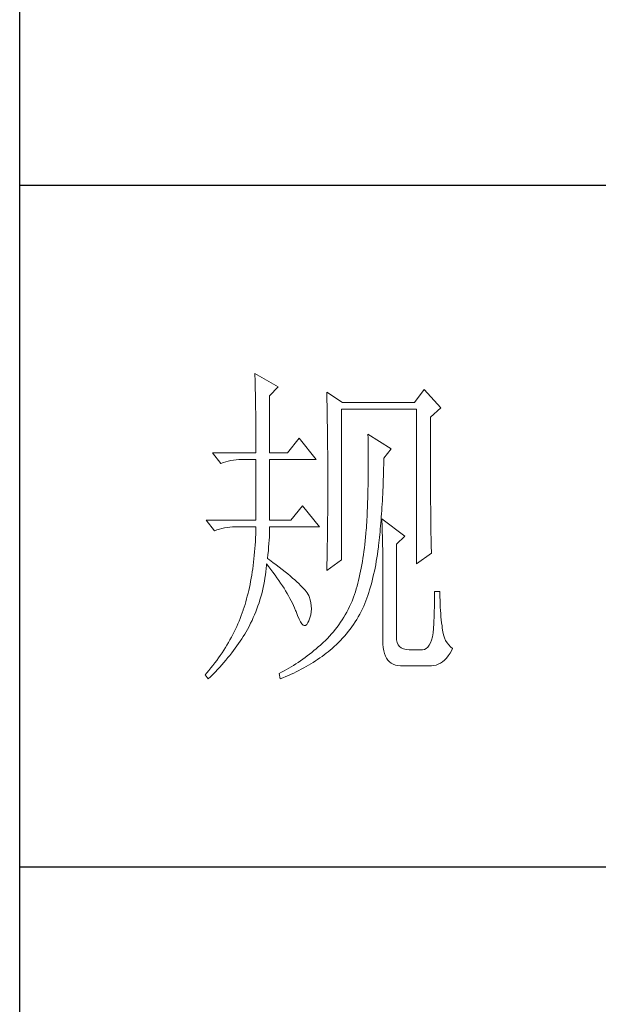
# Model space of a CAD drawing. Units: millimetres. Extents: x 44376 to 78729, y -146667 to -45441.
# Drawn here: x 49628 to 49720, y -62023 to -61866 of the extents above; entities that cross this region are included whole.
import ezdxf

# ---------------------------------------------------------------- set-up
doc = ezdxf.new("R2010")
doc.units = ezdxf.units.MM
doc.layers.add('轮廓线', color=7, linetype='Continuous', lineweight=25)

# ---------------------------------------------------------------- blocks, each defined once
blk = doc.blocks.new('文字')
at = {"layer": '轮廓线', "color": 7, "lineweight": 0}
for p, q in [((3754.61, 1246.45), (3754.63, 1246.07)), ((3758.04, 1244.51), (3754.61, 1246.45)), ((3754.63, 1246.07), (3754.64, 1245.66)), ((3754.64, 1245.66), (3754.65, 1245.26)), ((3754.65, 1245.26), (3754.66, 1244.85)), ((3754.66, 1244.85), (3754.67, 1244.42)), ((3754.67, 1244.42), (3754.68, 1243.99)), ((3754.68, 1243.99), (3754.69, 1243.55)), ((3756.79, 1243.15), (3758.04, 1244.51)), ((3779.49, 1244.12), (3778.09, 1242.18)), ((3781.98, 1241.4), (3779.49, 1244.12)), ((3754.69, 1243.55), (3754.7, 1243.1)), ((3754.7, 1243.1), (3754.71, 1242.65)), ((3754.71, 1242.65), (3754.72, 1242.19)), ((3756.79, 1234.79), (3756.79, 1243.15)), ((3765.19, 1243.73), (3765.2, 1243.27)), ((3767.52, 1242.18), (3765.19, 1243.73)), ((3765.2, 1243.27), (3765.21, 1242.8)), ((3765.21, 1242.8), (3765.22, 1242.34)), ((3754.72, 1242.19), (3754.72, 1241.72)), ((3754.72, 1241.72), (3754.73, 1241.24)), ((3754.73, 1241.24), (3754.74, 1240.75)), ((3765.22, 1242.34), (3765.23, 1241.87)), ((3765.23, 1241.87), (3765.26, 1240.46)), ((3767.36, 1219.04), (3767.36, 1241.2)), ((3767.36, 1241.2), (3778.4, 1241.2)), ((3778.09, 1242.18), (3767.52, 1242.18)), ((3778.4, 1241.2), (3778.4, 1218.46)), ((3780.42, 1240.04), (3781.98, 1241.4)), ((3754.74, 1240.75), (3754.74, 1240.26)), ((3754.74, 1240.26), (3754.75, 1239.75)), ((3754.75, 1239.75), (3754.75, 1239.24)), ((3765.26, 1240.46), (3765.26, 1239.99)), ((3765.26, 1239.99), (3765.27, 1239.51)), ((3780.42, 1236.79), (3780.42, 1240.04)), ((3754.75, 1239.24), (3754.76, 1238.73)), ((3754.76, 1238.73), (3754.76, 1238.2)), ((3754.76, 1238.2), (3754.76, 1237.67)), ((3765.27, 1239.51), (3765.28, 1238.56)), ((3765.28, 1238.56), (3765.3, 1237.6)), ((3754.76, 1237.67), (3754.77, 1237.12)), ((3754.77, 1237.12), (3754.77, 1236.57)), ((3761.14, 1236.93), (3759.44, 1234.79)), ((3763.63, 1233.82), (3761.14, 1236.93)), ((3765.3, 1237.6), (3765.3, 1237.11)), ((3765.3, 1237.11), (3765.32, 1236.14)), ((3771.25, 1237.51), (3771.26, 1236.92)), ((3774.67, 1235.37), (3771.25, 1237.51)), ((3771.26, 1236.92), (3771.27, 1236.34)), ((3780.43, 1236.1), (3780.42, 1236.79)), ((3754.77, 1236.57), (3754.77, 1236.01)), ((3754.77, 1236.01), (3754.77, 1235.45)), ((3754.77, 1235.45), (3754.77, 1234.79)), ((3765.32, 1236.14), (3765.32, 1235.66)), ((3765.32, 1235.66), (3765.33, 1234.68)), ((3771.27, 1236.34), (3771.28, 1235.77)), ((3771.28, 1235.77), (3771.28, 1235.2)), ((3773.58, 1234.01), (3774.67, 1235.37)), ((3780.43, 1234.75), (3780.43, 1236.1)), ((3748.39, 1234.79), (3749.64, 1233.23)), ((3748.39, 1234.79), (3754.77, 1234.79)), ((3751.85, 1233.77), (3752.25, 1233.8)), ((3752.25, 1233.8), (3752.66, 1233.81)), ((3752.66, 1233.81), (3752.75, 1233.82)), ((3752.75, 1233.82), (3754.77, 1233.82)), ((3754.77, 1233.82), (3754.77, 1224.87)), ((3756.79, 1234.79), (3759.44, 1234.79)), ((3756.79, 1224.87), (3756.79, 1233.82)), ((3756.79, 1233.82), (3763.63, 1233.82)), ((3765.33, 1234.68), (3765.33, 1234.18)), ((3765.33, 1234.18), (3765.33, 1233.69)), ((3771.28, 1235.2), (3771.28, 1234.64)), ((3771.28, 1234.64), (3771.29, 1234.09)), ((3771.29, 1234.09), (3771.29, 1232.48)), ((3773.57, 1233.63), (3773.58, 1234.01)), ((3780.43, 1234.1), (3780.43, 1234.75)), ((3780.43, 1233.46), (3780.43, 1234.1)), ((3749.64, 1233.23), (3749.99, 1233.37)), ((3749.99, 1233.37), (3750.34, 1233.48)), ((3750.34, 1233.48), (3750.7, 1233.58)), ((3750.7, 1233.58), (3751.08, 1233.66)), ((3751.08, 1233.66), (3751.46, 1233.73)), ((3751.46, 1233.73), (3751.85, 1233.77)), ((3765.33, 1233.69), (3765.34, 1232.7)), ((3765.34, 1232.7), (3765.34, 1232.2)), ((3771.29, 1232.48), (3771.28, 1231.95)), ((3773.53, 1231.93), (3773.55, 1232.48)), ((3773.55, 1232.48), (3773.56, 1233.05)), ((3773.56, 1233.05), (3773.57, 1233.63)), ((3780.43, 1232.83), (3780.43, 1233.46)), ((3780.44, 1232.21), (3780.43, 1232.83)), ((3765.34, 1232.2), (3765.34, 1228.75)), ((3771.28, 1230.93), (3771.27, 1230.43)), ((3771.28, 1231.95), (3771.28, 1231.44)), ((3771.28, 1231.44), (3771.28, 1230.93)), ((3773.5, 1230.83), (3773.51, 1231.37)), ((3773.51, 1231.37), (3773.53, 1231.93)), ((3780.44, 1231.62), (3780.44, 1232.21)), ((3780.44, 1231.03), (3780.44, 1231.62)), ((3780.44, 1230.46), (3780.44, 1231.03)), ((3771.26, 1229.93), (3771.25, 1229.45)), ((3771.27, 1230.43), (3771.26, 1229.93)), ((3773.43, 1229.24), (3773.46, 1229.77)), ((3773.46, 1229.77), (3773.48, 1230.3)), ((3773.48, 1230.3), (3773.5, 1230.83)), ((3780.45, 1229.89), (3780.44, 1230.46)), ((3780.45, 1229.35), (3780.45, 1229.89)), ((3765.34, 1228.75), (3765.34, 1228.23)), ((3765.34, 1228.23), (3765.34, 1227.72)), ((3771.22, 1228.03), (3771.2, 1227.57)), ((3771.23, 1228.49), (3771.22, 1228.03)), ((3771.24, 1228.97), (3771.23, 1228.49)), ((3771.25, 1229.45), (3771.24, 1228.97)), ((3773.36, 1227.73), (3773.38, 1228.23)), ((3773.38, 1228.23), (3773.41, 1228.73)), ((3773.41, 1228.73), (3773.43, 1229.24)), ((3780.45, 1228.81), (3780.45, 1229.35)), ((3780.46, 1228.29), (3780.45, 1228.81)), ((3780.46, 1227.79), (3780.46, 1228.29)), ((3761.61, 1227.01), (3759.9, 1224.87)), ((3764.1, 1223.9), (3761.61, 1227.01)), ((3765.34, 1227.72), (3765.33, 1227.21)), ((3765.33, 1227.21), (3765.33, 1226.71)), ((3765.33, 1226.71), (3765.33, 1226.21)), ((3771.17, 1226.68), (3771.15, 1226.24)), ((3771.18, 1227.12), (3771.17, 1226.68)), ((3771.2, 1227.57), (3771.18, 1227.12)), ((3773.27, 1226.28), (3773.3, 1226.75)), ((3773.3, 1226.75), (3773.33, 1227.24)), ((3773.33, 1227.24), (3773.36, 1227.73)), ((3780.46, 1227.29), (3780.46, 1227.79)), ((3780.47, 1226.81), (3780.46, 1227.29)), ((3780.47, 1226.34), (3780.47, 1226.81)), ((3765.33, 1225.71), (3765.32, 1225.21)), ((3765.32, 1225.21), (3765.32, 1224.72)), ((3765.33, 1226.21), (3765.33, 1225.71)), ((3771.11, 1225.39), (3771.08, 1224.98)), ((3771.13, 1225.81), (3771.11, 1225.39)), ((3771.15, 1226.24), (3771.13, 1225.81)), ((3773.17, 1224.9), (3773.21, 1225.35)), ((3773.21, 1225.35), (3773.24, 1225.81)), ((3773.24, 1225.81), (3773.27, 1226.28)), ((3780.47, 1225.89), (3780.47, 1226.34)), ((3780.48, 1225.45), (3780.47, 1225.89)), ((3780.48, 1225.02), (3780.48, 1225.45)), ((3747.46, 1224.87), (3748.71, 1223.32)), ((3747.46, 1224.87), (3754.77, 1224.87)), ((3749.77, 1223.66), (3750.14, 1223.75)), ((3750.14, 1223.75), (3750.53, 1223.81)), ((3750.53, 1223.81), (3750.92, 1223.86)), ((3750.92, 1223.86), (3751.32, 1223.89)), ((3751.32, 1223.89), (3751.73, 1223.9)), ((3751.73, 1223.9), (3754.77, 1223.9)), ((3754.77, 1223.9), (3754.76, 1223.35)), ((3756.79, 1224.87), (3759.9, 1224.87)), ((3756.79, 1223.64), (3756.79, 1223.9)), ((3756.79, 1223.9), (3764.1, 1223.9)), ((3765.31, 1223.74), (3765.3, 1223.26)), ((3765.32, 1224.72), (3765.31, 1224.23)), ((3765.31, 1224.23), (3765.31, 1223.74)), ((3771.01, 1223.77), (3770.98, 1223.39)), ((3771.03, 1224.17), (3771.01, 1223.77)), ((3771.06, 1224.57), (3771.03, 1224.17)), ((3771.08, 1224.98), (3771.06, 1224.57)), ((3773.06, 1223.59), (3773.1, 1224.02)), ((3773.1, 1224.02), (3773.14, 1224.46)), ((3773.14, 1224.46), (3773.17, 1224.9)), ((3773.27, 1225.07), (3773.29, 1224.69)), ((3776.69, 1222.54), (3773.27, 1225.07)), ((3773.29, 1224.69), (3773.31, 1224.3)), ((3773.31, 1224.3), (3773.33, 1223.89)), ((3773.33, 1223.89), (3773.34, 1223.47)), ((3780.49, 1224.61), (3780.48, 1225.02)), ((3780.49, 1224.21), (3780.49, 1224.61)), ((3780.5, 1223.82), (3780.49, 1224.21)), ((3780.5, 1223.45), (3780.5, 1223.82)), ((3748.71, 1223.32), (3749.05, 1223.45)), ((3749.05, 1223.45), (3749.41, 1223.57)), ((3749.41, 1223.57), (3749.77, 1223.66)), ((3754.71, 1222.28), (3754.69, 1221.75)), ((3754.74, 1222.81), (3754.71, 1222.28)), ((3754.76, 1223.35), (3754.74, 1222.81)), ((3756.72, 1221.93), (3756.75, 1222.39)), ((3756.75, 1222.39), (3756.77, 1222.83)), ((3756.77, 1222.83), (3756.78, 1223.25)), ((3756.78, 1223.25), (3756.79, 1223.64)), ((3765.29, 1222.78), (3765.28, 1222.31)), ((3765.28, 1222.31), (3765.28, 1221.83)), ((3765.3, 1223.26), (3765.29, 1222.78)), ((3770.89, 1222.38), (3770.84, 1221.84)), ((3770.94, 1222.93), (3770.89, 1222.38)), ((3770.95, 1223.01), (3770.94, 1222.93)), ((3770.98, 1223.39), (3770.95, 1223.01)), ((3772.9, 1221.95), (3772.94, 1222.35)), ((3772.94, 1222.35), (3772.98, 1222.76)), ((3772.98, 1222.76), (3773.02, 1223.17)), ((3773.02, 1223.17), (3773.06, 1223.59)), ((3773.34, 1223.47), (3773.35, 1223.03)), ((3773.35, 1223.03), (3773.37, 1222.58)), ((3773.37, 1222.58), (3773.38, 1222.12)), ((3775.45, 1221.37), (3776.69, 1222.54)), ((3780.51, 1223.09), (3780.5, 1223.45)), ((3780.51, 1222.74), (3780.51, 1223.09)), ((3780.52, 1222.41), (3780.51, 1222.74)), ((3780.52, 1222.09), (3780.52, 1222.41)), ((3754.65, 1221.22), (3754.62, 1220.7)), ((3754.69, 1221.75), (3754.65, 1221.22)), ((3756.6, 1220.39), (3756.64, 1220.93)), ((3756.64, 1220.93), (3756.68, 1221.44)), ((3756.68, 1221.44), (3756.72, 1221.93)), ((3765.27, 1221.36), (3765.25, 1220.43)), ((3765.28, 1221.83), (3765.27, 1221.36)), ((3770.72, 1220.79), (3770.66, 1220.28)), ((3770.78, 1221.31), (3770.72, 1220.79)), ((3770.84, 1221.84), (3770.78, 1221.31)), ((3772.7, 1220.37), (3772.77, 1220.9)), ((3772.77, 1220.9), (3772.81, 1221.18)), ((3772.81, 1221.18), (3772.85, 1221.56)), ((3772.85, 1221.56), (3772.9, 1221.95)), ((3773.38, 1222.12), (3773.39, 1221.64)), ((3773.39, 1221.64), (3773.4, 1221.15)), ((3773.4, 1221.15), (3773.41, 1220.64)), ((3775.45, 1207.57), (3775.45, 1221.37)), ((3780.53, 1221.78), (3780.52, 1222.09)), ((3780.54, 1221.49), (3780.53, 1221.78)), ((3780.54, 1221.21), (3780.54, 1221.49)), ((3780.55, 1220.95), (3780.54, 1221.21)), ((3780.56, 1220.69), (3780.55, 1220.95)), ((3754.53, 1219.69), (3754.48, 1219.19)), ((3754.57, 1220.2), (3754.53, 1219.69)), ((3754.62, 1220.7), (3754.57, 1220.2)), ((3756.48, 1219.23), (3756.54, 1219.82)), ((3756.54, 1219.82), (3756.6, 1220.39)), ((3765.25, 1220.43), (3765.23, 1219.52)), ((3765.23, 1219.52), (3765.23, 1219.07)), ((3770.59, 1219.77), (3770.51, 1219.28)), ((3770.66, 1220.28), (3770.59, 1219.77)), ((3772.47, 1218.83), (3772.55, 1219.33)), ((3772.55, 1219.33), (3772.63, 1219.84)), ((3772.63, 1219.84), (3772.7, 1220.37)), ((3773.41, 1220.64), (3773.41, 1220.12)), ((3773.41, 1220.12), (3773.42, 1219.59)), ((3773.42, 1219.59), (3773.42, 1219.04)), ((3778.4, 1218.46), (3780.58, 1220.01)), ((3780.57, 1220.45), (3780.56, 1220.69)), ((3780.57, 1220.22), (3780.57, 1220.45)), ((3780.58, 1220.01), (3780.57, 1220.22)), ((3754.36, 1218.22), (3754.3, 1217.74)), ((3754.42, 1218.7), (3754.36, 1218.22)), ((3754.48, 1219.19), (3754.42, 1218.7)), ((3756.27, 1217.77), (3756.31, 1218.24)), ((3756.31, 1218.24), (3756.32, 1218.46)), ((3756.32, 1218.46), (3756.66, 1218.04)), ((3756.77, 1219.03), (3756.48, 1219.23)), ((3756.66, 1218.04), (3756.98, 1217.62)), ((3757.27, 1218.66), (3756.77, 1219.03)), ((3757.75, 1218.3), (3757.27, 1218.66)), ((3758.21, 1217.96), (3757.75, 1218.3)), ((3758.64, 1217.62), (3758.21, 1217.96)), ((3765.19, 1217.48), (3767.36, 1219.04)), ((3765.2, 1218.17), (3765.19, 1217.73)), ((3765.22, 1218.62), (3765.2, 1218.17)), ((3765.23, 1219.07), (3765.22, 1218.62)), ((3770.35, 1218.31), (3770.26, 1217.83)), ((3770.43, 1218.79), (3770.35, 1218.31)), ((3770.51, 1219.28), (3770.43, 1218.79)), ((3772.29, 1217.84), (3772.38, 1218.33)), ((3772.38, 1218.33), (3772.47, 1218.83)), ((3773.42, 1219.04), (3773.42, 1218.47)), ((3773.42, 1218.47), (3773.43, 1217.9)), ((3773.43, 1217.9), (3773.43, 1207.18)), ((3754.16, 1216.8), (3754.08, 1216.34)), ((3754.23, 1217.26), (3754.16, 1216.8)), ((3754.3, 1217.74), (3754.23, 1217.26)), ((3756.09, 1216.35), (3756.16, 1216.82)), ((3756.16, 1216.82), (3756.22, 1217.29)), ((3756.22, 1217.29), (3756.27, 1217.77)), ((3756.98, 1217.62), (3757.28, 1217.22)), ((3757.28, 1217.22), (3757.58, 1216.81)), ((3757.58, 1216.81), (3757.87, 1216.41)), ((3759.06, 1217.29), (3758.64, 1217.62)), ((3759.45, 1216.97), (3759.06, 1217.29)), ((3759.82, 1216.67), (3759.45, 1216.97)), ((3760.17, 1216.37), (3759.82, 1216.67)), ((3765.19, 1217.73), (3765.19, 1217.48)), ((3769.97, 1216.47), (3769.86, 1216.03)), ((3770.07, 1216.92), (3769.97, 1216.47)), ((3770.17, 1217.37), (3770.07, 1216.92)), ((3770.26, 1217.83), (3770.17, 1217.37)), ((3771.86, 1215.97), (3771.98, 1216.43)), ((3771.98, 1216.43), (3772.08, 1216.89)), ((3772.08, 1216.89), (3772.19, 1217.36)), ((3772.19, 1217.36), (3772.29, 1217.84)), ((3753.81, 1214.99), (3753.72, 1214.56)), ((3753.91, 1215.43), (3753.81, 1214.99)), ((3754, 1215.88), (3753.91, 1215.43)), ((3754.08, 1216.34), (3754, 1215.88)), ((3755.84, 1214.97), (3755.93, 1215.43)), ((3755.93, 1215.43), (3756.02, 1215.89)), ((3756.02, 1215.89), (3756.09, 1216.35)), ((3757.87, 1216.41), (3758.15, 1216.01)), ((3758.15, 1216.01), (3758.41, 1215.62)), ((3758.41, 1215.62), (3758.67, 1215.24)), ((3758.67, 1215.24), (3758.91, 1214.86)), ((3760.49, 1216.09), (3760.17, 1216.37)), ((3760.8, 1215.81), (3760.49, 1216.09)), ((3761.08, 1215.55), (3760.8, 1215.81)), ((3761.34, 1215.29), (3761.08, 1215.55)), ((3761.58, 1215.05), (3761.34, 1215.29)), ((3761.79, 1214.81), (3761.58, 1215.05)), ((3769.64, 1215.18), (3769.52, 1214.77)), ((3769.75, 1215.6), (3769.64, 1215.18)), ((3769.86, 1216.03), (3769.75, 1215.6)), ((3771.49, 1214.65), (3771.62, 1215.08)), ((3771.62, 1215.08), (3771.75, 1215.52)), ((3771.75, 1215.52), (3771.86, 1215.97)), ((3753.51, 1213.71), (3753.4, 1213.29)), ((3753.62, 1214.13), (3753.51, 1213.71)), ((3753.72, 1214.56), (3753.62, 1214.13)), ((3755.37, 1213.16), (3755.5, 1213.61)), ((3755.5, 1213.61), (3755.62, 1214.06)), ((3755.62, 1214.06), (3755.73, 1214.51)), ((3755.73, 1214.51), (3755.84, 1214.97)), ((3758.91, 1214.86), (3759.14, 1214.48)), ((3759.14, 1214.48), (3759.36, 1214.1)), ((3759.36, 1214.1), (3759.57, 1213.74)), ((3759.57, 1213.74), (3759.77, 1213.37)), ((3761.99, 1214.59), (3761.79, 1214.81)), ((3762.16, 1214.37), (3761.99, 1214.59)), ((3762.31, 1214.17), (3762.16, 1214.37)), ((3762.44, 1213.97), (3762.31, 1214.17)), ((3762.54, 1213.79), (3762.44, 1213.97)), ((3762.6, 1213.65), (3762.54, 1213.79)), ((3762.75, 1213.18), (3762.6, 1213.65)), ((3769.14, 1213.58), (3769.07, 1213.4)), ((3769.27, 1213.97), (3769.14, 1213.58)), ((3769.4, 1214.36), (3769.27, 1213.97)), ((3769.52, 1214.77), (3769.4, 1214.36)), ((3771.08, 1213.41), (3771.23, 1213.81)), ((3771.23, 1213.81), (3771.36, 1214.23)), ((3771.36, 1214.23), (3771.49, 1214.65)), ((3781.05, 1213.92), (3781.04, 1213.47)), ((3781.82, 1214.37), (3781.05, 1214.37)), ((3781.05, 1214.37), (3781.05, 1213.92)), ((3781.82, 1214.11), (3781.82, 1214.37)), ((3781.83, 1213.6), (3781.82, 1214.11)), ((3781.84, 1213.09), (3781.83, 1213.6)), ((3753.17, 1212.48), (3753.05, 1212.08)), ((3753.29, 1212.88), (3753.17, 1212.48)), ((3753.4, 1213.29), (3753.29, 1212.88)), ((3754.92, 1211.84), (3755.08, 1212.28)), ((3755.08, 1212.28), (3755.23, 1212.72)), ((3755.23, 1212.72), (3755.37, 1213.16)), ((3759.77, 1213.37), (3759.96, 1213.02)), ((3759.96, 1213.02), (3760.14, 1212.66)), ((3760.14, 1212.66), (3760.31, 1212.31)), ((3760.31, 1212.31), (3760.46, 1211.97)), ((3762.86, 1212.72), (3762.75, 1213.18)), ((3762.92, 1212.27), (3762.86, 1212.72)), ((3762.93, 1211.82), (3762.92, 1212.27)), ((3768.53, 1212.16), (3768.33, 1211.76)), ((3768.72, 1212.56), (3768.53, 1212.16)), ((3768.9, 1212.98), (3768.72, 1212.56)), ((3769.07, 1213.4), (3768.9, 1212.98)), ((3770.44, 1211.85), (3770.63, 1212.23)), ((3770.63, 1212.23), (3770.79, 1212.62)), ((3770.79, 1212.62), (3770.94, 1213.01)), ((3770.94, 1213.01), (3771.08, 1213.41)), ((3781.03, 1212.53), (3781.01, 1212.05)), ((3781.04, 1213), (3781.03, 1212.53)), ((3781.04, 1213.47), (3781.04, 1213)), ((3781.86, 1212.6), (3781.84, 1213.09)), ((3781.88, 1212.11), (3781.86, 1212.6)), ((3781.91, 1211.62), (3781.88, 1212.11)), ((3752.61, 1210.84), (3752.46, 1210.44)), ((3752.76, 1211.24), (3752.61, 1210.84)), ((3752.91, 1211.65), (3752.76, 1211.24)), ((3752.92, 1211.69), (3752.91, 1211.65)), ((3753.05, 1212.08), (3752.92, 1211.69)), ((3754.39, 1210.55), (3754.58, 1210.98)), ((3754.58, 1210.98), (3754.75, 1211.41)), ((3754.75, 1211.41), (3754.92, 1211.84)), ((3760.46, 1211.97), (3760.61, 1211.62)), ((3760.61, 1211.62), (3760.68, 1211.46)), ((3760.68, 1211.46), (3760.9, 1210.84)), ((3760.9, 1210.84), (3761.11, 1210.33)), ((3762.71, 1210.52), (3762.83, 1210.95)), ((3762.83, 1210.95), (3762.9, 1211.39)), ((3762.9, 1211.39), (3762.93, 1211.82)), ((3767.91, 1210.98), (3767.68, 1210.6)), ((3768.12, 1211.36), (3767.91, 1210.98)), ((3768.33, 1211.76), (3768.12, 1211.36)), ((3769.59, 1210.29), (3769.82, 1210.67)), ((3769.82, 1210.67), (3770.03, 1211.05)), ((3770.03, 1211.05), (3770.24, 1211.45)), ((3770.24, 1211.45), (3770.44, 1211.85)), ((3780.99, 1211.08), (3780.97, 1210.59)), ((3781, 1211.57), (3780.99, 1211.08)), ((3781.01, 1212.05), (3781, 1211.57)), ((3781.94, 1211.15), (3781.91, 1211.62)), ((3781.98, 1210.68), (3781.94, 1211.15)), ((3782.03, 1210.22), (3781.98, 1210.68)), ((3751.95, 1209.24), (3751.77, 1208.85)), ((3752.13, 1209.64), (3751.95, 1209.24)), ((3752.3, 1210.04), (3752.13, 1209.64)), ((3752.46, 1210.44), (3752.3, 1210.04)), ((3753.71, 1209.16), (3753.89, 1209.51)), ((3753.89, 1209.51), (3753.99, 1209.71)), ((3753.99, 1209.71), (3754.2, 1210.13)), ((3754.2, 1210.13), (3754.39, 1210.55)), ((3761.11, 1210.33), (3761.32, 1209.92)), ((3761.32, 1209.92), (3761.51, 1209.63)), ((3761.51, 1209.63), (3761.71, 1209.45)), ((3761.71, 1209.45), (3761.89, 1209.38)), ((3761.89, 1209.38), (3762.08, 1209.41)), ((3762.08, 1209.41), (3762.25, 1209.56)), ((3762.25, 1209.56), (3762.41, 1209.81)), ((3762.41, 1209.81), (3762.54, 1210.1)), ((3762.54, 1210.1), (3762.71, 1210.52)), ((3766.96, 1209.5), (3766.7, 1209.15)), ((3767.21, 1209.86), (3766.96, 1209.5)), ((3767.45, 1210.23), (3767.21, 1209.86)), ((3767.68, 1210.6), (3767.45, 1210.23)), ((3768.62, 1208.84), (3768.87, 1209.19)), ((3768.87, 1209.19), (3769.12, 1209.55)), ((3769.12, 1209.55), (3769.36, 1209.91)), ((3769.36, 1209.91), (3769.59, 1210.29)), ((3780.92, 1209.58), (3780.9, 1209.07)), ((3780.95, 1210.09), (3780.92, 1209.58)), ((3780.97, 1210.59), (3780.95, 1210.09)), ((3782.08, 1209.76), (3782.03, 1210.22)), ((3782.13, 1209.32), (3782.08, 1209.76)), ((3782.16, 1208.98), (3782.13, 1209.32)), ((3751.38, 1208.06), (3751.17, 1207.68)), ((3751.58, 1208.45), (3751.38, 1208.06)), ((3751.77, 1208.85), (3751.58, 1208.45)), ((3752.69, 1207.43), (3752.91, 1207.78)), ((3752.91, 1207.78), (3753.13, 1208.12)), ((3753.13, 1208.12), (3753.33, 1208.47)), ((3753.33, 1208.47), (3753.53, 1208.81)), ((3753.53, 1208.81), (3753.71, 1209.16)), ((3765.59, 1207.81), (3765.29, 1207.5)), ((3765.88, 1208.14), (3765.59, 1207.81)), ((3766.16, 1208.47), (3765.88, 1208.14)), ((3766.44, 1208.81), (3766.16, 1208.47)), ((3766.7, 1209.15), (3766.44, 1208.81)), ((3767.51, 1207.51), (3767.8, 1207.83)), ((3767.8, 1207.83), (3768.08, 1208.16)), ((3768.08, 1208.16), (3768.35, 1208.5)), ((3768.35, 1208.5), (3768.62, 1208.84)), ((3780.71, 1207.74), (3780.58, 1207.25)), ((3780.81, 1208.3), (3780.71, 1207.74)), ((3780.89, 1208.93), (3780.81, 1208.3)), ((3780.9, 1209.07), (3780.89, 1208.93)), ((3782.24, 1208.48), (3782.16, 1208.98)), ((3782.34, 1208.02), (3782.24, 1208.48)), ((3782.49, 1207.59), (3782.34, 1208.02)), ((3750.52, 1206.52), (3750.29, 1206.14)), ((3750.74, 1206.9), (3750.52, 1206.52)), ((3750.96, 1207.29), (3750.74, 1206.9)), ((3751.17, 1207.68), (3750.96, 1207.29)), ((3751.74, 1206.04), (3751.99, 1206.39)), ((3751.99, 1206.39), (3752.23, 1206.74)), ((3752.23, 1206.74), (3752.47, 1207.08)), ((3752.47, 1207.08), (3752.69, 1207.43)), ((3764.25, 1206.51), (3763.94, 1206.23)), ((3764.57, 1206.79), (3764.25, 1206.51)), ((3764.67, 1206.88), (3764.57, 1206.79)), ((3764.98, 1207.19), (3764.67, 1206.88)), ((3765.29, 1207.5), (3764.98, 1207.19)), ((3765.97, 1206.01), (3766.29, 1206.3)), ((3766.29, 1206.3), (3766.61, 1206.59)), ((3766.61, 1206.59), (3766.92, 1206.89)), ((3766.92, 1206.89), (3767.22, 1207.2)), ((3767.22, 1207.2), (3767.51, 1207.51)), ((3773.43, 1207.18), (3773.44, 1206.63)), ((3773.44, 1206.63), (3773.49, 1206.14)), ((3775.46, 1207.29), (3775.45, 1207.57)), ((3775.53, 1206.9), (3775.46, 1207.29)), ((3775.67, 1206.57), (3775.53, 1206.9)), ((3775.87, 1206.3), (3775.67, 1206.57)), ((3776.14, 1206.09), (3775.87, 1206.3)), ((3780.25, 1206.49), (3780.04, 1206.22)), ((3780.42, 1206.83), (3780.25, 1206.49)), ((3780.58, 1207.25), (3780.42, 1206.83)), ((3782.66, 1207.2), (3782.49, 1207.59)), ((3782.87, 1206.85), (3782.66, 1207.2)), ((3783.11, 1206.54), (3782.87, 1206.85)), ((3783.38, 1206.25), (3783.11, 1206.54)), ((3749.54, 1205), (3749.28, 1204.63)), ((3749.8, 1205.38), (3749.54, 1205)), ((3750.04, 1205.76), (3749.8, 1205.38)), ((3750.29, 1206.14), (3750.04, 1205.76)), ((3750.66, 1204.66), (3750.94, 1205)), ((3750.94, 1205), (3751.22, 1205.35)), ((3751.22, 1205.35), (3751.48, 1205.7)), ((3751.48, 1205.7), (3751.74, 1206.04)), ((3762.33, 1204.92), (3761.99, 1204.67)), ((3762.65, 1205.17), (3762.33, 1204.92)), ((3762.98, 1205.43), (3762.65, 1205.17)), ((3763.3, 1205.69), (3762.98, 1205.43)), ((3763.62, 1205.95), (3763.3, 1205.69)), ((3763.94, 1206.23), (3763.62, 1205.95)), ((3764.49, 1204.83), (3764.8, 1205.06)), ((3764.8, 1205.06), (3765.1, 1205.3)), ((3765.1, 1205.3), (3765.4, 1205.54)), ((3765.4, 1205.54), (3765.69, 1205.78)), ((3765.69, 1205.78), (3765.97, 1206.01)), ((3773.49, 1206.14), (3773.56, 1205.68)), ((3773.56, 1205.68), (3773.67, 1205.26)), ((3773.67, 1205.26), (3773.81, 1204.89)), ((3773.81, 1204.89), (3773.99, 1204.57)), ((3776.47, 1205.94), (3776.14, 1206.09)), ((3776.86, 1205.85), (3776.47, 1205.94)), ((3777.31, 1205.82), (3776.86, 1205.85)), ((3779.18, 1205.82), (3777.31, 1205.82)), ((3779.28, 1205.82), (3779.18, 1205.82)), ((3779.56, 1205.88), (3779.28, 1205.82)), ((3779.81, 1206.01), (3779.56, 1205.88)), ((3780.04, 1206.22), (3779.81, 1206.01)), ((3782.79, 1204.6), (3783.06, 1204.95)), ((3783.06, 1204.95), (3783.32, 1205.34)), ((3783.32, 1205.34), (3783.57, 1205.77)), ((3783.69, 1206.01), (3783.38, 1206.25)), ((3783.57, 1205.77), (3783.69, 1206.01)), ((3748.45, 1203.52), (3748.17, 1203.15)), ((3748.74, 1203.89), (3748.45, 1203.52)), ((3749.01, 1204.26), (3748.74, 1203.89)), ((3749.28, 1204.63), (3749.01, 1204.26)), ((3749.45, 1203.27), (3749.77, 1203.62)), ((3749.77, 1203.62), (3750.08, 1203.96)), ((3750.08, 1203.96), (3750.37, 1204.31)), ((3750.37, 1204.31), (3750.66, 1204.66)), ((3760.31, 1203.52), (3759.96, 1203.31)), ((3760.65, 1203.74), (3760.31, 1203.52)), ((3760.99, 1203.96), (3760.65, 1203.74)), ((3761.33, 1204.19), (3760.99, 1203.96)), ((3761.66, 1204.43), (3761.33, 1204.19)), ((3761.99, 1204.67), (3761.66, 1204.43)), ((3762.16, 1203.34), (3762.52, 1203.54)), ((3762.52, 1203.54), (3762.86, 1203.75)), ((3762.86, 1203.75), (3763.2, 1203.96)), ((3763.2, 1203.96), (3763.53, 1204.17)), ((3763.53, 1204.17), (3763.85, 1204.38)), ((3763.85, 1204.38), (3764.17, 1204.61)), ((3764.17, 1204.61), (3764.49, 1204.83)), ((3773.99, 1204.57), (3774.19, 1204.28)), ((3774.19, 1204.28), (3774.42, 1204.04)), ((3774.42, 1204.04), (3774.68, 1203.84)), ((3774.68, 1203.84), (3774.97, 1203.69)), ((3774.97, 1203.69), (3775.3, 1203.58)), ((3775.3, 1203.58), (3775.65, 1203.51)), ((3775.65, 1203.51), (3776.04, 1203.48)), ((3776.04, 1203.48), (3780.58, 1203.48)), ((3780.58, 1203.48), (3780.93, 1203.51)), ((3780.93, 1203.51), (3781.27, 1203.58)), ((3781.27, 1203.58), (3781.59, 1203.69)), ((3781.59, 1203.69), (3781.91, 1203.85)), ((3781.91, 1203.85), (3782.21, 1204.06)), ((3782.21, 1204.06), (3782.51, 1204.31)), ((3782.51, 1204.31), (3782.79, 1204.6)), ((3747.57, 1202.42), (3747.31, 1202.12)), ((3747.31, 1202.12), (3747.77, 1201.54)), ((3747.87, 1202.79), (3747.57, 1202.42)), ((3748.17, 1203.15), (3747.87, 1202.79)), ((3748.13, 1201.89), (3748.47, 1202.23)), ((3748.47, 1202.23), (3748.81, 1202.58)), ((3748.81, 1202.58), (3749.14, 1202.93)), ((3749.14, 1202.93), (3749.45, 1203.27)), ((3758.55, 1202.51), (3758.19, 1202.32)), ((3758.19, 1202.32), (3758.19, 1202.32)), ((3758.19, 1202.32), (3758.35, 1201.54)), ((3758.91, 1202.7), (3758.55, 1202.51)), ((3759.26, 1202.9), (3758.91, 1202.7)), ((3759.16, 1201.87), (3759.55, 1202.04)), ((3759.61, 1203.1), (3759.26, 1202.9)), ((3759.55, 1202.04), (3759.94, 1202.21)), ((3759.96, 1203.31), (3759.61, 1203.1)), ((3759.94, 1202.21), (3760.33, 1202.39)), ((3760.33, 1202.39), (3760.71, 1202.57)), ((3760.71, 1202.57), (3761.08, 1202.75)), ((3761.08, 1202.75), (3761.45, 1202.95)), ((3761.45, 1202.95), (3761.81, 1203.14)), ((3761.81, 1203.14), (3762.16, 1203.34)), ((3747.77, 1201.54), (3748.13, 1201.89)), ((3758.35, 1201.54), (3758.75, 1201.7)), ((3758.75, 1201.7), (3759.16, 1201.87))]:
    blk.add_line(p, q, dxfattribs=at)

msp = doc.modelspace()

# ---------------------------------------------------------------- linework, layer by layer
for p, q in [((49627.72, -63236.09), (49627.72, -60201.29)), ((50005.67, -61892.44), (49627.72, -61892.44)), ((50005.67, -62000.71), (49627.72, -62000.71))]:
    msp.add_line(p, q)

# ---------------------------------------------------------------- block references
at = {"layer": '轮廓线', "color": 0, "linetype": 'ByBlock', "lineweight": 13, "xscale": 1.08, "yscale": 1.08, "zscale": 1.08}
msp.add_blockref('文字', (45610.07, -63268.49), dxfattribs=at)

doc.saveas('drawing.dxf')
